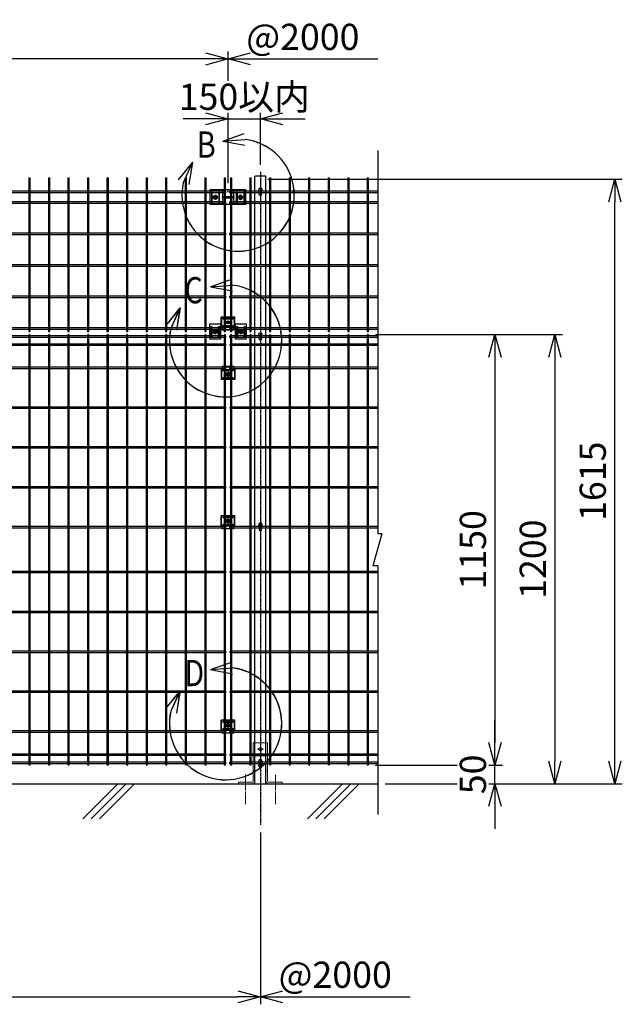
# Model space of a CAD drawing. Units: millimetres. Extents: x 171 to 6294, y 178 to 4935.
# Drawn here: x 1814 to 3423, y 2019 to 4649 of the extents above; entities that cross this region are included whole.
import ezdxf

# ---------------------------------------------------------------- set-up
doc = ezdxf.new("R2010")
doc.units = ezdxf.units.MM
doc.header["$LTSCALE"] = 0.2
for name, pattern in [('CENTER', [12, 7.5, -1.5, 1.5, -1.5]), ('CENTER2', [28.575, 19.05, -3.175, 3.175, -3.175]), ('DASHED2', [9.525, 6.35, -3.175])]:
    doc.linetypes.add(name, pattern=pattern)
for name, color, linetype in [('CENTER', 6, 'CENTER2'), ('DASH', 30, 'DASHED2'), ('L', 7, 'Continuous'), ('M', 82, 'Continuous'), ('TEXT', 150, 'Continuous'), ('TEXT_20', 150, 'Continuous')]:
    doc.layers.add(name, color=color, linetype=linetype)
doc.styles.add('NCE', font='romans.shx', dxfattribs={"width": 0.8, "bigfont": 'extfont.shx'})
doc.styles.get("Standard").update_dxf_attribs({"font": 'romans.shx', "width": 0.8, "bigfont": 'extfont.shx'})
doc.dimstyles.new('NCE_20', dxfattribs={"dimscale": 20, "dimtxt": 3.5, "dimasz": 3, "dimexe": 1, "dimexo": 1, "dimgap": 1.2, "dimtad": 1, "dimdec": 1, "dimdsep": 46, "dimtxsty": 'NCE', "dimblk": 'OPEN30', "dimcen": 0, "dimclrd": 7, "dimclre": 7, "dimclrt": 256, "dimaunit": 1, "dimadec": 1, "dimazin": 0, "dimtfac": 1, "dimtdec": 1, "dimtmove": 0, "dimatfit": 3, "dimldrblk": 'OPEN30', "dimfxl": 1, "dimtfill": 1, "dimtfillclr": 256, "dimtolj": 1, "dimtzin": 0, "dimarcsym": 2})

# ---------------------------------------------------------------- blocks, each defined once
blk = doc.blocks.new('ステラP_メッシュ接続中下段_孔型_正面')
at = {"layer": 'CENTER'}
for p, q in [((-14, 10), (14, 10)), ((-5.5, 0), (5.5, 0)), ((-14, -10), (14, -10))]:
    blk.add_line(p, q, dxfattribs=at)
at = {"layer": 'DASH'}
for p, q in [((-17, -12.9), (-17, 14)), ((17, -12.9), (17, 14))]:
    blk.add_line(p, q, dxfattribs=at)
at = {"layer": 'M'}
for p, q in [((18.2, 14), (-18.2, 14)), ((-18.2, -12.9), (-18.2, 14)), ((18.2, -12.9), (18.2, 14)), ((-18.2, -12.9), (16.6, -12.9)), ((-15.3, -21.1), (-15.3, -12.9)), ((-15.3, -19.6), (15.3, -19.6)), ((15.3, -21.1), (-15.3, -21.1)), ((15.3, -21.1), (15.3, -12.9)), ((16.6, -12.9), (18.2, -12.9))]:
    blk.add_line(p, q, dxfattribs=at)
for points in [[(13, 11), (-13, 11, 1), (-13, 9), (13, 9, 1)], [(13, -11, 1), (13, -9), (-13, -9, 1), (-13, -11)]]:
    blk.add_lwpolyline(points, format="xyb", close=True, dxfattribs=at)
for radius in [4.1, 3, 2.5]:
    blk.add_circle((0, 0), radius, dxfattribs=at)
blk = doc.blocks.new('ステラP忍パネル留金具下正面')
at = {"layer": 'CENTER'}
for p, q in [((0, 6), (0, -6)), ((0, -5.5), (0, 5.5)), ((6, 0), (-6, 0)), ((-5.5, 0), (5.5, 0)), ((-5.5, 0), (5.5, 0))]:
    blk.add_line(p, q, dxfattribs=at)
at = {"layer": 'CENTER', "linetype": 'CENTER'}
blk.add_line((0, -5.9), (0, 5.9), dxfattribs=at)
at = {"layer": 'M'}
for p, q in [((-14, 20), (14, 20)), ((-14, 20), (-14, -20)), ((14, -20), (14, 20)), ((-14, -20), (14, -20))]:
    blk.add_line(p, q, dxfattribs=at)
for points in [[(-11, -13, 1), (-9, -13), (-9, 13, 1), (-11, 13)], [(-3, -0.5), (-3, 0.5), (-1.5, 0.5, 0.414214), (-0.5, 1.5), (-0.5, 3), (0.5, 3), (0.5, 1.5, 0.414214), (1.5, 0.5), (3, 0.5), (3, -0.5), (1.5, -0.5, 0.414214), (0.5, -1.5), (0.5, -3), (-0.5, -3), (-0.5, -1.5, 0.414214), (-1.5, -0.5)], [(11, -13), (11, 13, 1), (9, 13), (9, -13, 1)]]:
    blk.add_lwpolyline(points, format="xyb", close=True, dxfattribs=at)
blk.add_lwpolyline([(-5, -2.9), (-5, 2.9), (0, 5.8), (5, 2.9), (5, -2.9), (0, -5.7)], close=True, dxfattribs=at)
for radius in [4.9, 3.5, 3.5]:
    blk.add_circle((0, 0), radius, dxfattribs=at)
blk = doc.blocks.new('ステラP横ネット4.5')
at = {"layer": 'M'}
for p, q in [((3.4, 2.2), (2.4, 2.2)), ((2.4, -2.3), (2.4, 2.2)), ((55.6, 2.2), (7, 2.2)), ((107.8, 2.2), (59.2, 2.2)), ((160, 2.2), (111.4, 2.2)), ((212.2, 2.2), (163.6, 2.2)), ((264.4, 2.2), (215.8, 2.2)), ((316.6, 2.2), (268, 2.2)), ((368.8, 2.2), (320.2, 2.2)), ((421, 2.2), (372.4, 2.2)), ((473.2, 2.2), (424.6, 2.2)), ((525.4, 2.2), (476.8, 2.2)), ((577.6, 2.2), (529, 2.2)), ((629.8, 2.2), (581.2, 2.2)), ((682, 2.2), (633.4, 2.2)), ((734.2, 2.2), (685.6, 2.2)), ((786.4, 2.2), (737.8, 2.2)), ((838.6, 2.2), (790, 2.2)), ((890.8, 2.2), (842.2, 2.2)), ((943, 2.2), (894.4, 2.2)), ((995.2, 2.2), (946.6, 2.2)), ((1047.4, 2.2), (998.8, 2.2)), ((1099.6, 2.2), (1051, 2.2)), ((1151.8, 2.2), (1103.2, 2.2)), ((1204, 2.2), (1155.4, 2.2)), ((1256.2, 2.2), (1207.6, 2.2)), ((1308.4, 2.2), (1259.8, 2.2)), ((1360.6, 2.2), (1312, 2.2)), ((1412.8, 2.2), (1364.2, 2.2)), ((1465, 2.2), (1416.4, 2.2)), ((1517.2, 2.2), (1468.6, 2.2)), ((1569.4, 2.2), (1520.8, 2.2)), ((1621.6, 2.2), (1573, 2.2)), ((1673.8, 2.2), (1625.2, 2.2)), ((1726, 2.2), (1677.4, 2.2)), ((1778.2, 2.2), (1729.6, 2.2)), ((1830.4, 2.2), (1781.8, 2.2)), ((1882.6, 2.2), (1834, 2.2)), ((1934.8, 2.2), (1886.2, 2.2)), ((1987, 2.2), (1938.4, 2.2)), ((2003.3, 2.2), (2002.3, 2.2)), ((2002.3, -2.3), (2002.3, 2.2)), ((2003.4, 2.2), (2002.4, 2.2)), ((2003.4, 2.2), (2002.4, 2.2)), ((2055.6, 2.2), (2007, 2.2)), ((2107.8, 2.2), (2059.2, 2.2)), ((2160, 2.2), (2111.4, 2.2)), ((2212.2, 2.2), (2163.6, 2.2)), ((2264.4, 2.2), (2215.8, 2.2)), ((2316.6, 2.2), (2268, 2.2)), ((2368.8, 2.2), (2320.2, 2.2)), ((2396.7, 2.2), (2372.4, 2.2)), ((3.4, -2.3), (2.4, -2.3)), ((55.6, -2.3), (7, -2.3)), ((107.8, -2.3), (59.2, -2.3)), ((160, -2.3), (111.4, -2.3)), ((212.2, -2.3), (163.6, -2.3)), ((264.4, -2.3), (215.8, -2.3)), ((316.6, -2.3), (268, -2.3)), ((368.8, -2.3), (320.2, -2.3)), ((421, -2.3), (372.4, -2.3)), ((473.2, -2.3), (424.6, -2.3)), ((525.4, -2.3), (476.8, -2.3)), ((577.6, -2.3), (529, -2.3)), ((629.8, -2.3), (581.2, -2.3)), ((682, -2.3), (633.4, -2.3)), ((734.2, -2.3), (685.6, -2.3)), ((786.4, -2.3), (737.8, -2.3)), ((838.6, -2.3), (790, -2.3)), ((890.8, -2.3), (842.2, -2.3)), ((943, -2.3), (894.4, -2.3)), ((995.2, -2.3), (946.6, -2.3)), ((1047.4, -2.3), (998.8, -2.3)), ((1099.6, -2.3), (1051, -2.3)), ((1151.8, -2.3), (1103.2, -2.3)), ((1204, -2.3), (1155.4, -2.3)), ((1256.2, -2.3), (1207.6, -2.3)), ((1308.4, -2.3), (1259.8, -2.3)), ((1360.6, -2.3), (1312, -2.3)), ((1412.8, -2.3), (1364.2, -2.3)), ((1465, -2.3), (1416.4, -2.3)), ((1517.2, -2.3), (1468.6, -2.3)), ((1569.4, -2.3), (1520.8, -2.3)), ((1621.6, -2.3), (1573, -2.3)), ((1673.8, -2.3), (1625.2, -2.3)), ((1726, -2.3), (1677.4, -2.3)), ((1778.2, -2.3), (1729.6, -2.3)), ((1830.4, -2.3), (1781.8, -2.3)), ((1882.6, -2.3), (1834, -2.3)), ((1934.8, -2.3), (1886.2, -2.3)), ((1987, -2.3), (1938.4, -2.3)), ((2003.3, -2.3), (2002.3, -2.3)), ((2003.4, -2.3), (2002.4, -2.3)), ((2003.4, -2.3), (2002.4, -2.3)), ((2055.6, -2.3), (2007, -2.3)), ((2107.8, -2.3), (2059.2, -2.3)), ((2160, -2.3), (2111.4, -2.3)), ((2212.2, -2.3), (2163.6, -2.3)), ((2264.4, -2.3), (2215.8, -2.3)), ((2316.6, -2.3), (2268, -2.3)), ((2368.8, -2.3), (2320.2, -2.3)), ((2396.7, -2.3), (2372.4, -2.3))]:
    blk.add_line(p, q, dxfattribs=at)
blk.add_lwpolyline([(1990.6, -2.3), (1991.6, -2.3), (1991.6, 2.2), (1990.6, 2.2)], dxfattribs=at)
blk = doc.blocks.new('ステラP横ネット3.6')
at = {"layer": 'M'}
for p, q in [((3.39995, 1.8), (2.3999, 1.8)), ((2.3999, -1.8), (2.3999, 1.8)), ((55.59995, 1.8), (6.99995, 1.8)), ((107.79995, 1.8), (59.19995, 1.8)), ((159.99995, 1.8), (111.39995, 1.8)), ((212.19995, 1.8), (163.59995, 1.8)), ((264.39995, 1.8), (215.79995, 1.8)), ((316.59995, 1.8), (267.99995, 1.8)), ((368.79995, 1.8), (320.19995, 1.8)), ((420.99995, 1.8), (372.39995, 1.8)), ((473.19995, 1.8), (424.59995, 1.8)), ((525.39995, 1.8), (476.79995, 1.8)), ((577.59995, 1.8), (528.99995, 1.8)), ((629.79995, 1.8), (581.19995, 1.8)), ((681.99995, 1.8), (633.39995, 1.8)), ((734.19995, 1.8), (685.59995, 1.8)), ((786.39995, 1.8), (737.79995, 1.8)), ((838.59995, 1.8), (789.99995, 1.8)), ((890.79995, 1.8), (842.19995, 1.8)), ((942.99995, 1.8), (894.39995, 1.8)), ((995.19995, 1.8), (946.59995, 1.8)), ((1047.39995, 1.8), (998.79995, 1.8)), ((1099.59995, 1.8), (1050.99995, 1.8)), ((1151.79995, 1.8), (1103.19995, 1.8)), ((1203.99995, 1.8), (1155.39995, 1.8)), ((1256.19995, 1.8), (1207.59995, 1.8)), ((1308.39995, 1.8), (1259.79995, 1.8)), ((1360.59995, 1.8), (1311.99995, 1.8)), ((1412.79995, 1.8), (1364.19995, 1.8)), ((1464.99995, 1.8), (1416.39995, 1.8)), ((1517.19995, 1.8), (1468.59995, 1.8)), ((1569.39995, 1.8), (1520.79995, 1.8)), ((1621.59995, 1.8), (1572.99995, 1.8)), ((1673.79995, 1.8), (1625.19995, 1.8)), ((1725.99995, 1.8), (1677.39995, 1.8)), ((1778.19995, 1.8), (1729.59995, 1.8)), ((1830.39995, 1.8), (1781.79995, 1.8)), ((1882.59995, 1.8), (1833.99995, 1.8)), ((1934.79995, 1.8), (1886.19995, 1.8)), ((1986.99995, 1.8), (1938.39995, 1.8)), ((1990.59995, 1.8), (1991.6, 1.8)), ((1991.6, -1.8), (1991.6, 1.8)), ((2003.39995, 1.8), (2002.3999, 1.8)), ((2002.4, -1.8), (2002.4, 1.8)), ((2055.59995, 1.8), (2006.99995, 1.8)), ((2107.79995, 1.8), (2059.19995, 1.8)), ((2159.99995, 1.8), (2111.39995, 1.8)), ((2212.19995, 1.8), (2163.59995, 1.8)), ((2264.39995, 1.8), (2215.79995, 1.8)), ((2316.59995, 1.8), (2267.99995, 1.8)), ((2368.79995, 1.8), (2320.19995, 1.8)), ((2396.69995, 1.8), (2372.39995, 1.8)), ((3.39995, -1.8), (2.3999, -1.8)), ((55.59995, -1.8), (6.99995, -1.8)), ((107.79995, -1.8), (59.19995, -1.8)), ((159.99995, -1.8), (111.39995, -1.8)), ((212.19995, -1.8), (163.59995, -1.8)), ((264.39995, -1.8), (215.79995, -1.8)), ((316.59995, -1.8), (267.99995, -1.8)), ((368.79995, -1.8), (320.19995, -1.8)), ((420.99995, -1.8), (372.39995, -1.8)), ((473.19995, -1.8), (424.59995, -1.8)), ((525.39995, -1.8), (476.79995, -1.8)), ((577.59995, -1.8), (528.99995, -1.8)), ((629.79995, -1.8), (581.19995, -1.8)), ((681.99995, -1.8), (633.39995, -1.8)), ((734.19995, -1.8), (685.59995, -1.8)), ((786.39995, -1.8), (737.79995, -1.8)), ((838.59995, -1.8), (789.99995, -1.8)), ((890.79995, -1.8), (842.19995, -1.8)), ((942.99995, -1.8), (894.39995, -1.8)), ((995.19995, -1.8), (946.59995, -1.8)), ((1047.39995, -1.8), (998.79995, -1.8)), ((1099.59995, -1.8), (1050.99995, -1.8)), ((1151.79995, -1.8), (1103.19995, -1.8)), ((1203.99995, -1.8), (1155.39995, -1.8)), ((1256.19995, -1.8), (1207.59995, -1.8)), ((1308.39995, -1.8), (1259.79995, -1.8)), ((1360.59995, -1.8), (1311.99995, -1.8)), ((1412.79995, -1.8), (1364.19995, -1.8)), ((1464.99995, -1.8), (1416.39995, -1.8)), ((1517.19995, -1.8), (1468.59995, -1.8)), ((1569.39995, -1.8), (1520.79995, -1.8)), ((1621.59995, -1.8), (1572.99995, -1.8)), ((1673.79995, -1.8), (1625.19995, -1.8)), ((1725.99995, -1.8), (1677.39995, -1.8)), ((1778.19995, -1.8), (1729.59995, -1.8)), ((1830.39995, -1.8), (1781.79995, -1.8)), ((1882.59995, -1.8), (1833.99995, -1.8)), ((1934.79995, -1.8), (1886.19995, -1.8)), ((1986.99995, -1.8), (1938.39995, -1.8)), ((1990.59995, -1.8), (1991.6, -1.8)), ((2003.39995, -1.8), (2002.3999, -1.8)), ((2055.59995, -1.8), (2006.99995, -1.8)), ((2107.79995, -1.8), (2059.19995, -1.8)), ((2159.99995, -1.8), (2111.39995, -1.8)), ((2212.19995, -1.8), (2163.59995, -1.8)), ((2264.39995, -1.8), (2215.79995, -1.8)), ((2316.59995, -1.8), (2267.99995, -1.8)), ((2368.79995, -1.8), (2320.19995, -1.8)), ((2396.69995, -1.8), (2372.39995, -1.8))]:
    blk.add_line(p, q, dxfattribs=at)
blk = doc.blocks.new('フックボルト正面')
at = {"layer": 'M'}
blk.add_lwpolyline([(-3, 0), (-3, -13, 1), (3, -13), (3, 0, 1)], format="xyb", close=True, dxfattribs=at)
blk.add_arc((0, 0), 4, 318.5904, 221.4096, dxfattribs=at)
blk = doc.blocks.new('B部')
at = {"layer": 'L'}
for p, q in [((-1.86, 7.18), (0.97, 8.17)), ((-1.86, 7.18), (0.97, 8.17)), ((-1.86, 7.18), (0.97, 8.17)), ((-1.86, 7.18), (0.97, 8.17)), ((-1.86, 7.18), (1.13, 7.41)), ((-1.86, 7.18), (1.13, 7.4)), ((-1.86, 7.18), (1.13, 7.4)), ((-1.86, 7.18), (1.13, 7.4)), ((-1.86, 7.18), (1.08, 6.62)), ((-1.86, 7.18), (1.09, 6.62)), ((-1.86, 7.18), (1.09, 6.62)), ((-1.86, 7.18), (1.09, 6.62)), ((-5.92, 4.35), (-7.81, 2.02)), ((-5.91, 4.35), (-7.81, 2.02)), ((-5.91, 4.35), (-7.81, 2.02)), ((-5.91, 4.34), (-7.81, 2.02)), ((-5.92, 4.35), (-7.15, 1.61)), ((-5.91, 4.35), (-7.14, 1.61)), ((-5.91, 4.35), (-7.14, 1.61)), ((-5.91, 4.34), (-7.14, 1.61)), ((-5.92, 4.35), (-6.4, 1.38)), ((-5.91, 4.35), (-6.39, 1.39)), ((-5.91, 4.35), (-6.39, 1.38)), ((-5.91, 4.34), (-6.39, 1.38))]:
    blk.add_line(p, q, dxfattribs=at)
for centre in [(0.17, -0.03), (0.17, -0.04), (0.17, -0.04), (0.18, -0.04)]:
    blk.add_arc(centre, 7.5, 167.3331, 82.6664, dxfattribs=at)
at = {"layer": 'TEXT', "width": 0.8}
for p in [(-5.33, 4.97), (-5.33, 4.96)]:
    blk.add_attdef('B', p, '', height=3.5, dxfattribs=at)
blk = doc.blocks.new('_OPEN30')
at = {"color": 0, "linetype": 'ByBlock'}
for p, q in [((-1, 0.268), (0, 0)), ((0, 0), (-1, -0.268)), ((0, 0), (-1, 0))]:
    blk.add_line(p, q, dxfattribs=at)
blk = doc.blocks.new('*D22')
at = {"layer": 'TEXT_20', "color": 7, "lineweight": -2, "transparency": 16777216}
for p, q in [((2764, 3808), (3103.4, 3808)), ((3083.4, 3748), (3083.4, 2718)), ((2764, 2658), (3103.4, 2658))]:
    blk.add_line(p, q, dxfattribs=at)
at = {"layer": 'TEXT_20', "color": 7, "lineweight": -2, "transparency": 16777216, "xscale": 60, "yscale": 60, "zscale": 60}
for p, rotation in [((3083.4, 3808), 90), ((3083.4, 2658), 270)]:
    blk.add_blockref('_OPEN30', p, dxfattribs=dict(at, rotation=rotation))
at = {"layer": 'TEXT_20', "transparency": 16777216, "insert": (3024.4, 3233), "char_height": 70, "attachment_point": 5, "rotation": 90, "style": 'NCE', "bg_fill": 3, "box_fill_scale": 1.1, "bg_fill_color": 256, "bg_fill_true_color": 13158600, "bg_fill_transparency": 0}
blk.add_mtext('\\A1;1150', dxfattribs=at)
blk = doc.blocks.new('*D23')
at = {"layer": 'TEXT_20', "color": 7, "lineweight": -2, "transparency": 16777216}
for p, q in [((2764, 3808), (3263.4, 3808)), ((3243.4, 3748), (3243.4, 2668)), ((2790.1, 2608), (3263.4, 2608))]:
    blk.add_line(p, q, dxfattribs=at)
at = {"layer": 'TEXT_20', "color": 7, "lineweight": -2, "transparency": 16777216, "xscale": 60, "yscale": 60, "zscale": 60}
for p, rotation in [((3243.4, 3808), 90), ((3243.4, 2608), 270)]:
    blk.add_blockref('_OPEN30', p, dxfattribs=dict(at, rotation=rotation))
at = {"layer": 'TEXT_20', "transparency": 16777216, "insert": (3184.4, 3208), "char_height": 70, "attachment_point": 5, "rotation": 90, "style": 'NCE', "bg_fill": 3, "box_fill_scale": 1.1, "bg_fill_color": 256, "bg_fill_true_color": 13158600, "bg_fill_transparency": 0}
blk.add_mtext('\\A1;1200', dxfattribs=at)
blk = doc.blocks.new('*D24')
at = {"layer": 'TEXT_20', "color": 7, "lineweight": -2, "transparency": 16777216}
for p, q in [((456.9, 2478), (456.9, 2018.8)), ((2456.9, 2478), (2456.9, 2018.8)), ((516.9, 2038.8), (2396.9, 2038.8))]:
    blk.add_line(p, q, dxfattribs=at)
at = {"layer": 'TEXT_20', "color": 7, "lineweight": -2, "transparency": 16777216, "xscale": 60, "yscale": 60, "zscale": 60, "rotation": 180}
blk.add_blockref('_OPEN30', (456.9, 2038.8), dxfattribs=at)
at = {"layer": 'TEXT_20', "color": 7, "lineweight": -2, "transparency": 16777216, "xscale": 60, "yscale": 60, "zscale": 60}
blk.add_blockref('_OPEN30', (2456.9, 2038.8), dxfattribs=at)
at = {"layer": 'TEXT_20', "transparency": 16777216, "insert": (1456.9, 2097.8), "char_height": 70, "attachment_point": 5, "style": 'NCE', "bg_fill": 3, "box_fill_scale": 1.1, "bg_fill_color": 256, "bg_fill_true_color": 13158600, "bg_fill_transparency": 0}
blk.add_mtext('\\A1;2000', dxfattribs=at)
blk = doc.blocks.new('*D25')
at = {"layer": 'TEXT_20', "color": 7, "lineweight": -2, "transparency": 16777216}
for p, q in [((2476.9, 4222.9), (3423.4, 4222.9)), ((3403.4, 2668), (3403.4, 4162.9)), ((2790.1, 2608), (3423.4, 2608))]:
    blk.add_line(p, q, dxfattribs=at)
at = {"layer": 'TEXT_20', "color": 7, "lineweight": -2, "transparency": 16777216, "xscale": 60, "yscale": 60, "zscale": 60}
for p, rotation in [((3403.4, 4222.9), 90), ((3403.4, 2608), 270)]:
    blk.add_blockref('_OPEN30', p, dxfattribs=dict(at, rotation=rotation))
at = {"layer": 'TEXT_20', "transparency": 16777216, "insert": (3344.4, 3416.2), "char_height": 70, "attachment_point": 5, "rotation": 90, "style": 'NCE', "bg_fill": 3, "box_fill_scale": 1.1, "bg_fill_color": 256, "bg_fill_true_color": 13158600, "bg_fill_transparency": 0}
blk.add_mtext('\\A1;1615', dxfattribs=at)
blk = doc.blocks.new('*D26')
at = {"layer": 'TEXT', "color": 7, "lineweight": -2, "transparency": 16777216}
for p, q in [((3083.4, 2718), (3083.4, 2778)), ((2764.5, 2658), (3103.4, 2658)), ((3083.4, 2608), (3083.4, 2658)), ((2790.1, 2608), (3103.4, 2608)), ((3083.4, 2548), (3083.4, 2488))]:
    blk.add_line(p, q, dxfattribs=at)
at = {"layer": 'TEXT', "color": 7, "lineweight": -2, "transparency": 16777216, "xscale": 60, "yscale": 60, "zscale": 60}
for p, rotation in [((3083.4, 2658), 270), ((3083.4, 2608), 90)]:
    blk.add_blockref('_OPEN30', p, dxfattribs=dict(at, rotation=rotation))
at = {"layer": 'TEXT', "transparency": 16777216, "insert": (3024.4, 2633), "char_height": 70, "attachment_point": 5, "rotation": 90, "style": 'NCE', "bg_fill": 3, "box_fill_scale": 1.1, "bg_fill_color": 256, "bg_fill_true_color": 13158600, "bg_fill_transparency": 0}
blk.add_mtext('\\A1;50', dxfattribs=at)
blk = doc.blocks.new('*D42')
at = {"layer": 'TEXT', "color": 7, "lineweight": -2, "transparency": 16777216}
for p, q in [((370.4, 4212.9), (370.4, 4564.3)), ((2370.4, 4212.9), (2370.4, 4564.3)), ((2310.4, 4544.3), (430.4, 4544.3))]:
    blk.add_line(p, q, dxfattribs=at)
at = {"layer": 'TEXT', "color": 7, "lineweight": -2, "transparency": 16777216, "xscale": 60, "yscale": 60, "zscale": 60, "rotation": 180}
blk.add_blockref('_OPEN30', (370.4, 4544.3), dxfattribs=at)
at = {"layer": 'TEXT', "color": 7, "lineweight": -2, "transparency": 16777216, "xscale": 60, "yscale": 60, "zscale": 60}
blk.add_blockref('_OPEN30', (2370.4, 4544.3), dxfattribs=at)
at = {"layer": 'TEXT', "transparency": 16777216, "insert": (1370.4, 4603.3), "char_height": 70, "attachment_point": 5, "style": 'NCE', "bg_fill": 3, "box_fill_scale": 1.1, "bg_fill_color": 256, "bg_fill_true_color": 13158600, "bg_fill_transparency": 0}
blk.add_mtext('\\A1;2000', dxfattribs=at)
blk = doc.blocks.new('*D43')
at = {"layer": 'TEXT', "color": 7, "lineweight": -2, "transparency": 16777216}
for p, q in [((2370.4, 4212.9), (2370.4, 4404.3)), ((2456.9, 4261.4), (2456.9, 4404.3)), ((2310.4, 4384.3), (2250.4, 4384.3)), ((2370.4, 4384.3), (2456.9, 4384.3)), ((2516.9, 4384.3), (2576.9, 4384.3))]:
    blk.add_line(p, q, dxfattribs=at)
at = {"layer": 'TEXT', "color": 7, "lineweight": -2, "transparency": 16777216, "xscale": 60, "yscale": 60, "zscale": 60}
blk.add_blockref('_OPEN30', (2370.4, 4384.3), dxfattribs=at)
at = {"layer": 'TEXT', "color": 7, "lineweight": -2, "transparency": 16777216, "xscale": 60, "yscale": 60, "zscale": 60, "rotation": 180}
blk.add_blockref('_OPEN30', (2456.9, 4384.3), dxfattribs=at)
at = {"layer": 'TEXT', "transparency": 16777216, "insert": (2413.7, 4443.3), "char_height": 70, "attachment_point": 5, "style": 'NCE', "bg_fill": 3, "box_fill_scale": 1.1, "bg_fill_color": 256, "bg_fill_true_color": 13158600, "bg_fill_transparency": 0}
blk.add_mtext('\\A1;150以内', dxfattribs=at)
blk = doc.blocks.new('ステラP頭部メッシュ接続正面')
at = {"layer": 'CENTER', "linetype": 'CENTER'}
for p, q in [((13621.8, -4876.2), (13635.6, -4876.2)), ((13628.7, -4869.3), (13628.7, -4883.1)), ((13702.6, -4876.2), (13688.8, -4876.2)), ((13695.7, -4869.3), (13695.7, -4883.1))]:
    blk.add_line(p, q, dxfattribs=at)
at = {"layer": 'CENTER'}
for p, q in [((13623.2, -4876.2), (13634.2, -4876.2)), ((13623.2, -4876.2), (13634.2, -4876.2)), ((13628.7, -4870.2), (13628.7, -4882.2)), ((13628.7, -4870.7), (13628.7, -4881.7)), ((13701.2, -4876.2), (13690.2, -4876.2)), ((13701.2, -4876.2), (13690.2, -4876.2)), ((13695.7, -4870.2), (13695.7, -4882.2)), ((13695.7, -4870.7), (13695.7, -4881.7))]:
    blk.add_line(p, q, dxfattribs=at)
at = {"layer": 'M'}
for p, q in [((13709.7, -4856.6), (13614.7, -4856.6)), ((13614.7, -4895.8), (13614.7, -4856.6)), ((13614.7, -4895.8), (13614.7, -4856.6)), ((13647.6, -4856.6), (13647.6, -4874.7)), ((13676.8, -4856.6), (13676.8, -4874.7)), ((13709.7, -4895.8), (13709.7, -4856.6)), ((13647.6, -4877.7), (13647.6, -4895.8)), ((13676.8, -4877.7), (13676.8, -4895.8)), ((13709.7, -4895.8), (13614.7, -4895.8))]:
    blk.add_line(p, q, dxfattribs=at)
for points in [[(13617.7, -4863.2), (13617.7, -4889.2, 1), (13619.7, -4889.2), (13619.7, -4863.2, 1)], [(13637.7, -4863.2), (13637.7, -4889.2, 1), (13639.7, -4889.2), (13639.7, -4863.2, 1)], [(13686.7, -4863.2), (13686.7, -4889.2, -1), (13684.7, -4889.2), (13684.7, -4863.2, -1)], [(13704.7, -4863.2), (13704.7, -4889.2, 1), (13706.7, -4889.2), (13706.7, -4863.2, 1)], [(13631.7, -4875.7), (13631.7, -4876.7), (13630.2, -4876.7, 0.414214), (13629.2, -4877.7), (13629.2, -4879.2), (13628.2, -4879.2), (13628.2, -4877.7, 0.414214), (13627.2, -4876.7), (13625.7, -4876.7), (13625.7, -4875.7), (13627.2, -4875.7, 0.414214), (13628.2, -4874.7), (13628.2, -4873.2), (13629.2, -4873.2), (13629.2, -4874.7, 0.414214), (13630.2, -4875.7)], [(13676.7, -4874.7), (13647.7, -4874.7, 1), (13647.7, -4877.7), (13676.7, -4877.7, 1)], [(13692.7, -4875.7), (13692.7, -4876.7), (13694.2, -4876.7, -0.414214), (13695.2, -4877.7), (13695.2, -4879.2), (13696.2, -4879.2), (13696.2, -4877.7, -0.414214), (13697.2, -4876.7), (13698.7, -4876.7), (13698.7, -4875.7), (13697.2, -4875.7, -0.414214), (13696.2, -4874.7), (13696.2, -4873.2), (13695.2, -4873.2), (13695.2, -4874.7, -0.414214), (13694.2, -4875.7)]]:
    blk.add_lwpolyline(points, format="xyb", close=True, dxfattribs=at)
for points in [[(13633.6, -4873.3), (13633.6, -4879.1), (13628.7, -4881.9), (13623.7, -4879.1), (13623.7, -4873.3), (13628.7, -4870.4)], [(13690.7, -4873.3), (13690.7, -4879.1), (13695.7, -4881.9), (13700.6, -4879.1), (13700.6, -4873.3), (13695.7, -4870.4)]]:
    blk.add_lwpolyline(points, close=True, dxfattribs=at)
for centre, radius in [((13628.7, -4876.2), 4.9), ((13628.7, -4876.2), 3.5), ((13628.7, -4876.2), 3.5), ((13695.7, -4876.2), 4.9), ((13695.7, -4876.2), 3.5), ((13695.7, -4876.2), 3.5)]:
    blk.add_circle(centre, radius, dxfattribs=at)
blk = doc.blocks.new('A$C36E85B2C')
at = {"layer": 'CENTER', "lineweight": 9, "ltscale": 2}
for p, q in [((8, 92), (-8, 92)), ((-8, 92), (8, 92)), ((-40, 24.5), (-40, -55)), ((40, 24.5), (40, -55))]:
    blk.add_line(p, q, dxfattribs=at)
at = {"layer": 'M', "lineweight": 9, "ltscale": 5}
for p, q in [((-19, 109.5), (9, 109.5)), ((-19, 109.5), (-19, 78.8)), ((14.5, 109.5), (19, 109.5)), ((19, 109.5), (19, 78.8)), ((-19, 75.2), (-19, 58.1)), ((9, 74.5), (-19, 74.5)), ((-19, 53.6), (-19, 7.5)), ((19, 75.2), (19, 58.1)), ((19, 53.6), (19, 7.5)), ((-14.5, 34.5), (-19, 34.5)), ((14.5, 34.5), (19, 34.5)), ((-58.5, 0), (-58.5, 4.5)), ((-58.5, 4.5), (-22, 4.5)), ((-58.5, 0), (-22, 0)), ((58.5, 4.5), (22, 4.5)), ((58.5, 0), (22, 0)), ((58.5, 0), (58.5, 4.5))]:
    blk.add_line(p, q, dxfattribs=at)
blk.add_lwpolyline([(14, 104.5), (14, 79.5)], dxfattribs=at)
blk.add_circle((0, 92), 4.75, dxfattribs=at)
for centre, radius, start, end in [((9, 104.5), 5, 0, 90), ((9, 79.5), 5, 270, 0), ((-22, 7.5), 3, 270, 0), ((-22, 7.5), 7.5, 270, 0), ((22, 7.5), 7.5, 180, 270), ((22, 7.5), 3, 180, 270)]:
    blk.add_arc(centre, radius, start, end, dxfattribs=at)

msp = doc.modelspace()

# ---------------------------------------------------------------- linework, layer by layer
for p, q in [((2781.581, 3275.851), (2757.553, 3190.178)), ((2781.581, 3275.851), (2770.114, 3275.851)), ((2770.114, 3190.178), (2757.553, 3190.178))]:
    msp.add_line(p, q)
at = {"layer": 'CENTER'}
for p, q in [((2456.914, 4242.982), (2456.914, 2498.015)), ((2364.414, 3702.015), (2376.414, 3702.015)), ((2370.414, 3696.015), (2370.414, 3708.015)), ((2462.664, 3299.515), (2451.164, 3299.515)), ((2456.914, 3307.015), (2456.914, 3292.015)), ((2462.664, 2657.365), (2451.164, 2657.365)), ((2456.914, 2664.865), (2456.914, 2649.865))]:
    msp.add_line(p, q, dxfattribs=at)
at = {"layer": 'L'}
for p, q in [((2770.114, 3190.178), (2770.114, 2525.783)), ((171.093, 2608.015), (2770.114, 2608.015)), ((1982.647, 2514.179), (2076.482, 2608.015)), ((2004.744, 2514.179), (2098.579, 2608.015)), ((2026.841, 2514.179), (2120.676, 2608.015))]:
    msp.add_line(p, q, dxfattribs=at)
at = {"layer": 'M'}
for p, q in [((2442.414, 2608.015), (2442.417, 4230.205)), ((2471.414, 2608.015), (2471.417, 4230.205)), ((2364.014, 3721.265), (2365.014, 3721.265))]:
    msp.add_line(p, q, dxfattribs=at)
for points in [[(1842.014, 2659.815), (1842.014, 3806.215, 1), (1838.414, 3806.215), (1838.414, 2659.815, 1)], [(1894.214, 2659.815), (1894.214, 3806.215, 1), (1890.614, 3806.215), (1890.614, 2659.815, 1)], [(1946.414, 2659.815), (1946.414, 3806.215, 1), (1942.814, 3806.215), (1942.814, 2659.815, 1)], [(1998.614, 2659.815), (1998.614, 3806.215, 1), (1995.014, 3806.215), (1995.014, 2659.815, 1)], [(2050.814, 2659.815), (2050.814, 3806.215, 1), (2047.214, 3806.215), (2047.214, 2659.815, 1)], [(2103.014, 2659.815), (2103.014, 3806.215, 1), (2099.414, 3806.215), (2099.414, 2659.815, 1)], [(2155.214, 2659.815), (2155.214, 3806.215, 1), (2151.614, 3806.215), (2151.614, 2659.815, 1)], [(2207.414, 2659.815), (2207.414, 3806.215, 1), (2203.814, 3806.215), (2203.814, 2659.815, 1)], [(2259.614, 2659.815), (2259.614, 3806.215, 1), (2256.014, 3806.215), (2256.014, 2659.815, 1)], [(2311.814, 2659.815), (2311.814, 3806.215, 1), (2308.214, 3806.215), (2308.214, 2659.815, 1)], [(2364.014, 2659.815), (2364.014, 3806.215, 1), (2360.414, 3806.215), (2360.414, 2659.815, 1)], [(2380.414, 2659.815), (2380.414, 3806.215, 1), (2376.814, 3806.215), (2376.814, 2659.815, 1)], [(2432.614, 2659.815), (2432.614, 3806.215, 1), (2429.014, 3806.215), (2429.014, 2659.815, 1)], [(2484.814, 2659.815), (2484.814, 3806.215, 1), (2481.214, 3806.215), (2481.214, 2659.815, 1)], [(2537.014, 2659.815), (2537.014, 3806.215, 1), (2533.414, 3806.215), (2533.414, 2659.815, 1)], [(2589.214, 2659.815), (2589.214, 3806.215, 1), (2585.614, 3806.215), (2585.614, 2659.815, 1)], [(2641.414, 2659.815), (2641.414, 3806.215, 1), (2637.814, 3806.215), (2637.814, 2659.815, 1)], [(2693.614, 2659.815), (2693.614, 3806.215, 1), (2690.014, 3806.215), (2690.014, 2659.815, 1)], [(2745.814, 2659.815), (2745.814, 3806.215, 1), (2742.214, 3806.215), (2742.214, 2659.815, 1)], [(2367.414, 3701.515), (2367.414, 3702.515), (2368.914, 3702.515, 0.41421356), (2369.914, 3703.515), (2369.914, 3705.015), (2370.914, 3705.015), (2370.914, 3703.515, 0.41421356), (2371.914, 3702.515), (2373.414, 3702.515), (2373.414, 3701.515), (2371.914, 3701.515, 0.41421356), (2370.914, 3700.515), (2370.914, 3699.015), (2369.914, 3699.015), (2369.914, 3700.515, 0.41421356), (2368.914, 3701.515)], [(2460.664, 3301.265, 1), (2453.164, 3301.265), (2453.164, 3297.765, 1), (2460.664, 3297.765)], [(2460.664, 2659.115, 1), (2453.164, 2659.115), (2453.164, 2655.615, 1), (2460.664, 2655.615)]]:
    msp.add_lwpolyline(points, format="xyb", close=True, dxfattribs=at)
for points in [[(2365.414, 3704.878), (2365.414, 3699.151), (2370.414, 3696.265), (2375.414, 3699.151), (2375.414, 3704.878), (2370.414, 3707.765)], [(2365.414, 3307.151), (2365.414, 3312.878), (2370.414, 3315.765), (2375.414, 3312.878), (2375.414, 3307.151), (2370.414, 3304.265)], [(2365.414, 2761.151), (2365.414, 2766.878), (2370.414, 2769.765), (2375.414, 2766.878), (2375.414, 2761.151), (2370.414, 2758.265)]]:
    msp.add_lwpolyline(points, close=True, dxfattribs=at)
for centre in [(2370.414, 3702.015), (2370.414, 3310.015), (2370.414, 2764.015)]:
    msp.add_circle(centre, 4.9, dxfattribs=at)
msp.add_arc((2443.617, 4230.205), 1.2, 90, 180, dxfattribs=at)
at = {"layer": 'TEXT_20', "color": 7}
for p, q in [((2430.414, 4544.346), (2770.114, 4544.346)), ((2516.914, 2038.822), (2856.613, 2038.822))]:
    msp.add_line(p, q, dxfattribs=at)

# ---------------------------------------------------------------- block references
for p in [(373.414, 3802.165), (373.414, 3719.015), (373.414, 3293.015), (373.414, 2747.015), (373.413, 2663.865)]:
    msp.add_blockref('ステラP横ネット4.5', p)
at = {"layer": 'M', "xscale": -1}
for p in [(2336.114, 3815.665), (2404.714, 3815.665)]:
    msp.add_blockref('ステラP忍パネル留金具下正面', p, dxfattribs=at)
at = {"layer": 'M'}
for name, p in [('ステラP横ネット3.6', (373.414, 3781.015)), ('ステラP横ネット3.6', (373.414, 3612.515)), ('ステラP横ネット3.6', (373.414, 3506.015)), ('ステラP横ネット3.6', (373.414, 3399.515)), ('フックボルト正面', (2456.914, 3299.515)), ('ステラP横ネット3.6', (373.414, 3173.015)), ('ステラP横ネット3.6', (373.414, 3066.515)), ('ステラP横ネット3.6', (373.414, 2960.015)), ('ステラP横ネット3.6', (373.414, 2853.515)), ('ステラP横ネット3.6', (373.414, 2685.015))]:
    msp.add_blockref(name, p, dxfattribs=at)
at = {"layer": 'M', "xscale": -1, "rotation": 179.9999999997545}
msp.add_blockref('フックボルト正面', (2456.914, 2657.365), dxfattribs=at)
at = {"layer": 'TEXT'}
ref = msp.add_blockref('B部', (2360.518, 3792.282), dxfattribs=dict(at, xscale=20, yscale=20, zscale=20))
ref.add_attrib('B', 'C', (2253.988, 3891.575), dxfattribs={"height": 70, "width": 0.8})
msp.add_blockref('ステラP_メッシュ接続中下段_孔型_正面', (2370.514, 3840.843), dxfattribs=at)
at = {"layer": 'TEXT', "xscale": -1, "rotation": 180}
msp.add_blockref('ステラP_メッシュ接続中下段_孔型_正面', (2370.414, 3702.015), dxfattribs=at)
at = {"layer": 'TEXT', "rotation": 8.156849297648762e-08}
for p in [(2370.414, 3310.015), (2370.414, 2764.015)]:
    msp.add_blockref('ステラP_メッシュ接続中下段_孔型_正面', p, dxfattribs=at)
at = {"layer": 'TEXT'}
ref = msp.add_blockref('B部', (2360.518, 2769.422), dxfattribs=dict(at, xscale=20, yscale=20, zscale=20))
ref.add_attrib('B', 'D', (2253.988, 2868.715), dxfattribs={"height": 70, "width": 0.8})

# ---------------------------------------------------------------- dimensions: what is measured, and where the dimension line sits
dim = msp.add_linear_dim(base=(370.414, 4544.346), p1=(2370.414, 4192.885), p2=(370.414, 4192.885), dimstyle='NCE_20', dxfattribs=at)
dim.commit()
dim.dimension.update_dxf_attribs({"geometry": '*D42', "text_midpoint": (1370.416, 4544.346), "dimtype": 160})

# ---------------------------------------------------------------- next in the draw order: linework, layer by layer
at = {"layer": 'M'}
for p, q in [((1838.414, 4226.572), (1842.014, 4226.572)), ((1890.614, 4226.572), (1894.214, 4226.572)), ((1942.814, 4226.572), (1946.414, 4226.572)), ((1995.014, 4226.572), (1998.614, 4226.572)), ((2047.214, 4226.572), (2050.814, 4226.572)), ((2099.414, 4226.572), (2103.014, 4226.572)), ((2151.614, 4226.572), (2155.214, 4226.572)), ((2203.814, 4226.572), (2207.414, 4226.572)), ((2370.414, 4188.385), (2370.414, 4192.885))]:
    msp.add_line(p, q, dxfattribs=at)
for points in [[(1838.414, 4226.572), (1838.414, 3816.201), (1842.014, 3816.201), (1842.014, 4226.572)], [(1890.614, 4226.572), (1890.614, 3816.201), (1894.214, 3816.201), (1894.214, 4226.572)], [(1942.814, 4226.572), (1942.814, 3816.201), (1946.414, 3816.201), (1946.414, 4226.572)], [(1995.014, 4226.572), (1995.014, 3816.201), (1998.614, 3816.201), (1998.614, 4226.572)], [(2047.214, 4226.572), (2047.214, 3816.201), (2050.814, 3816.201), (2050.814, 4226.572)], [(2099.414, 4226.572), (2099.414, 3816.201), (2103.014, 3816.201), (2103.014, 4226.572)], [(2151.614, 4226.572), (2151.614, 3816.201), (2155.214, 3816.201), (2155.214, 4226.572)], [(2203.814, 4226.572), (2203.814, 3816.201), (2207.414, 3816.201), (2207.414, 4226.572)]]:
    msp.add_lwpolyline(points, dxfattribs=at)

# ---------------------------------------------------------------- next in the draw order: block references
at = {"layer": 'TEXT_20', "color": 7, "xscale": 60, "yscale": 60, "zscale": 60, "rotation": 180}
msp.add_blockref('_OPEN30', (2370.414, 4544.346), dxfattribs=at)

# ---------------------------------------------------------------- next in the draw order: dimensions: what is measured, and where the dimension line sits
at = {"layer": 'TEXT_20'}
dim = msp.add_linear_dim(base=(3083.367, 2658.015), p1=(2744.014, 3808.015), p2=(2744.014, 2658.015), angle=90, dimstyle='NCE_20', dxfattribs=at)
dim.commit()
dim.dimension.update_dxf_attribs({"geometry": '*D22', "text_midpoint": (3083.367, 3233.015), "dimtype": 160})
dim = msp.add_linear_dim(base=(2456.914, 2038.822), p1=(456.914, 2498.015), p2=(2456.914, 2498.015), dimstyle='NCE_20', dxfattribs=at)
dim.commit()
dim.dimension.update_dxf_attribs({"geometry": '*D24', "text_midpoint": (1456.914, 2038.822), "dimtype": 160})

# ---------------------------------------------------------------- next in the draw order: block references
at = {"layer": 'TEXT_20', "color": 7, "xscale": 60, "yscale": 60, "zscale": 60, "rotation": 180}
msp.add_blockref('_OPEN30', (2456.914, 2038.822), dxfattribs=at)

# ---------------------------------------------------------------- next in the draw order: texts
at = {"layer": 'TEXT_20', "insert": (2570.264, 4603.346), "char_height": 70, "attachment_point": 5, "style": 'NCE', "bg_fill": 3, "box_fill_scale": 1.1, "bg_fill_color": 256, "bg_fill_true_color": 13158600, "bg_fill_transparency": 0}
msp.add_mtext('\\A1;@2000', dxfattribs=at)

# ---------------------------------------------------------------- next in the draw order: dimensions: what is measured, and where the dimension line sits
at = {"layer": 'TEXT_20'}
dim = msp.add_linear_dim(base=(3243.367, 2608.015), p1=(2744.014, 3808.015), p2=(2770.114, 2608.015), angle=90, dimstyle='NCE_20', dxfattribs=at)
dim.commit()
dim.dimension.update_dxf_attribs({"geometry": '*D23', "text_midpoint": (3243.367, 3208.015), "dimtype": 160})

# ---------------------------------------------------------------- next in the draw order: texts
at = {"layer": 'TEXT_20', "insert": (2656.764, 2097.822), "char_height": 70, "attachment_point": 5, "style": 'NCE', "bg_fill": 3, "box_fill_scale": 1.1, "bg_fill_color": 256, "bg_fill_true_color": 13158600, "bg_fill_transparency": 0}
msp.add_mtext('\\A1;@2000', dxfattribs=at)

# ---------------------------------------------------------------- next in the draw order: dimensions: what is measured, and where the dimension line sits
at = {"layer": 'TEXT_20'}
dim = msp.add_linear_dim(base=(3403.367, 4222.853), p1=(2770.114, 2608.015), p2=(2456.914, 4222.853), angle=90, dimstyle='NCE_20', override={"dimdec": 0}, dxfattribs=at)
dim.commit()
dim.dimension.update_dxf_attribs({"geometry": '*D25', "text_midpoint": (3403.367, 3416.211), "dimtype": 160})

# ---------------------------------------------------------------- next in the draw order: linework, layer by layer
at = {"layer": 'L'}
for p, q in [((2770.114, 4300.103), (2770.114, 3275.851)), ((2582.647, 2514.179), (2676.482, 2608.015)), ((2604.744, 2514.179), (2698.579, 2608.015)), ((2626.841, 2514.179), (2720.676, 2608.015))]:
    msp.add_line(p, q, dxfattribs=at)
at = {"layer": 'M'}
for p, q in [((2470.217, 4231.405), (2443.617, 4231.405)), ((2470.217, 4231.405), (2443.617, 4231.405)), ((2637.814, 4226.572), (2641.414, 4226.572)), ((2690.014, 4226.572), (2693.614, 4226.572)), ((2742.214, 4226.572), (2745.814, 4226.572))]:
    msp.add_line(p, q, dxfattribs=at)
for points in [[(2637.814, 4226.572), (2637.814, 3816.201), (2641.414, 3816.201), (2641.414, 4226.572)], [(2690.014, 4226.572), (2690.014, 3816.201), (2693.614, 3816.201), (2693.614, 4226.572)], [(2742.214, 4226.572), (2742.214, 3816.201), (2745.814, 3816.201), (2745.814, 4226.572)]]:
    msp.add_lwpolyline(points, dxfattribs=at)
msp.add_arc((2470.217, 4230.205), 1.2, 360, 90, dxfattribs=at)

# ---------------------------------------------------------------- next in the draw order: block references
for p in [(373.414, 4160.654), (373.414, 4076.606), (373.414, 3992.404), (373.414, 3908.202), (373.414, 3823.847)]:
    msp.add_blockref('ステラP横ネット4.5', p)
at = {"layer": 'M', "xscale": -1}
msp.add_blockref('フックボルト正面', (2456.917, 3809.066), dxfattribs=at)
at = {"layer": 'M'}
msp.add_blockref('A$C36E85B2C', (2456.914, 2608.015), dxfattribs=at)
at = {"layer": 'TEXT'}
ref = msp.add_blockref('B部', (2393.803, 4181.445), dxfattribs=dict(at, xscale=20, yscale=20, zscale=20))
ref.add_attrib('B', 'B', (2287.274, 4280.738), dxfattribs={"height": 70, "width": 0.8})

# ---------------------------------------------------------------- next in the draw order: dimensions: what is measured, and where the dimension line sits
dim = msp.add_linear_dim(base=(3083.367, 2658.015), p1=(2770.114, 2608.015), p2=(2744.515, 2658.015), angle=90, dimstyle='NCE_20', dxfattribs=at)
dim.commit()
dim.dimension.update_dxf_attribs({"geometry": '*D26', "text_midpoint": (3083.367, 2633.015), "dimtype": 160})

# ---------------------------------------------------------------- next in the draw order: dimensions: what is measured, and where the dimension line sits
dim = msp.add_linear_dim(base=(2456.917, 4384.346), p1=(2370.414, 4192.885), p2=(2456.917, 4241.405), text='150以内', dimstyle='NCE_20', dxfattribs=at)
dim.commit()
dim.dimension.update_dxf_attribs({"geometry": '*D43', "text_midpoint": (2413.665, 4384.346), "dimtype": 160})

# ---------------------------------------------------------------- next in the draw order: linework, layer by layer
at = {"layer": 'M'}
for p, q in [((2256.014, 4226.572), (2259.614, 4226.572)), ((2308.214, 4226.572), (2311.814, 4226.572)), ((2360.414, 4226.572), (2364.014, 4226.572)), ((2376.814, 4226.572), (2380.414, 4226.572)), ((2429.014, 4226.572), (2432.614, 4226.572)), ((2481.214, 4226.572), (2484.814, 4226.572)), ((2533.414, 4226.572), (2537.014, 4226.572)), ((2585.614, 4226.572), (2589.214, 4226.572))]:
    msp.add_line(p, q, dxfattribs=at)
for points in [[(2256.014, 4226.572), (2256.014, 3816.201), (2259.614, 3816.201), (2259.614, 4226.572)], [(2308.214, 4226.572), (2308.214, 3816.201), (2311.814, 3816.201), (2311.814, 4226.572)], [(2360.414, 4226.572), (2360.414, 3816.201), (2364.014, 3816.201), (2364.014, 4226.572)], [(2376.814, 4226.572), (2376.814, 3816.201), (2380.414, 3816.201), (2380.414, 4226.572)], [(2429.014, 4226.572), (2429.014, 3816.201), (2432.614, 3816.201), (2432.614, 4226.572)], [(2481.214, 4226.572), (2481.214, 3816.201), (2484.814, 3816.201), (2484.814, 4226.572)], [(2533.414, 4226.572), (2533.414, 3816.201), (2537.014, 3816.201), (2537.014, 4226.572)], [(2585.614, 4226.572), (2585.614, 3816.201), (2589.214, 3816.201), (2589.214, 4226.572)]]:
    msp.add_lwpolyline(points, dxfattribs=at)

# ---------------------------------------------------------------- next in the draw order: block references
msp.add_blockref('ステラP横ネット4.5', (373.414, 4188.987))
at = {"layer": 'M', "linetype": 'ByBlock'}
msp.add_blockref('ステラP頭部メッシュ接続正面', (-11291.794, 9051.013), dxfattribs=at)
at = {"layer": 'M', "xscale": -1}
msp.add_blockref('フックボルト正面', (2456.917, 4195.889), dxfattribs=at)

doc.saveas('drawing.dxf')
